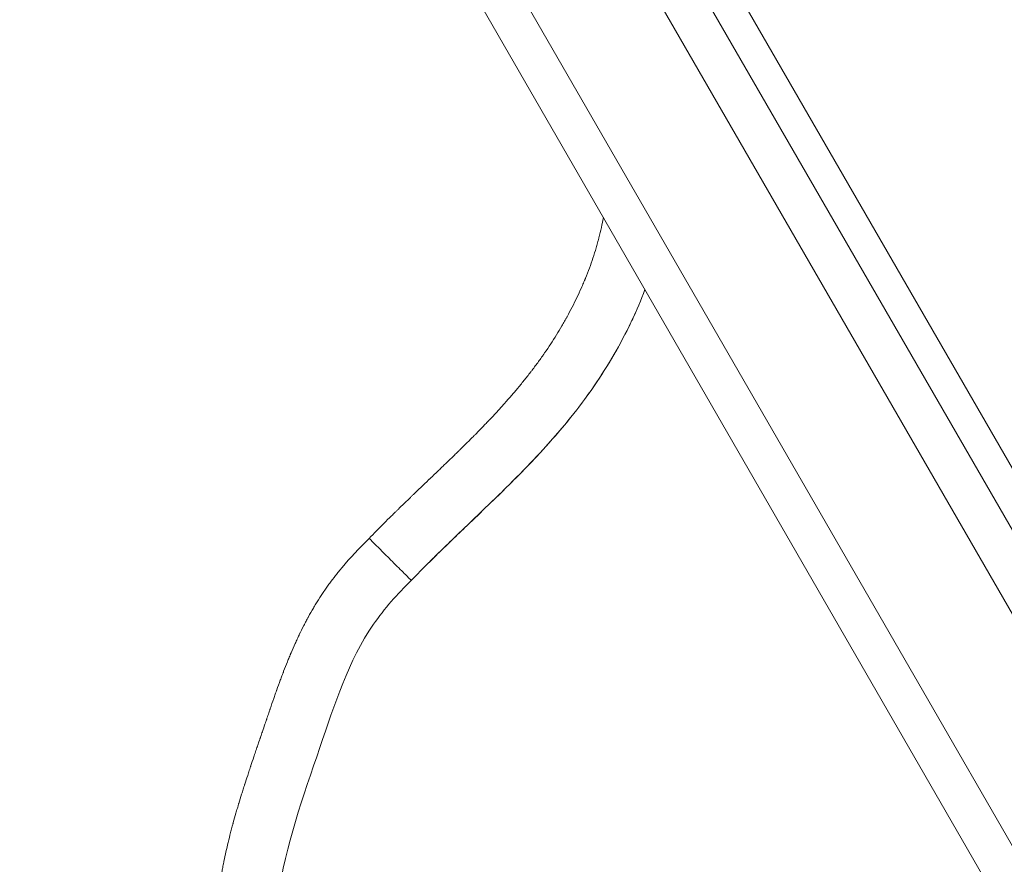
# Model space of a CAD drawing. Extents: x 71371 to 96571, y -30653 to 22807.
# Drawn here: x 76372 to 76414, y -7455 to -7419 of the extents above; entities that cross this region are included whole.
import ezdxf

# ---------------------------------------------------------------- set-up
doc = ezdxf.new("R2010")
doc.units = 0
doc.header["$MEASUREMENT"] = 0
doc.header["$PDMODE"] = 1
doc.layers.get('0').update_dxf_attribs({"linetype": 'CONTINUOUS'})
doc.layers.get('DefPoints').update_dxf_attribs({"linetype": 'CONTINUOUS'})
for name, color, linetype, lineweight in [('FRAM3', 1, 'CONTINUOUS', 50), ('外形線', 7, 'CONTINUOUS', 18), ('寸法線', 3, 'CONTINUOUS', 18)]:
    doc.layers.add(name, color=color, linetype=linetype, lineweight=lineweight)
doc.styles.get("Standard").update_dxf_attribs({"font": 'TXT.SHX', "bigfont": 'bigfont.shx'})
doc.dimstyles.new('60-150', dxfattribs={"dimscale": 60, "dimtxt": 3, "dimasz": 3, "dimexe": 0, "dimexo": 1, "dimgap": 1, "dimtad": 3, "dimdec": 1, "dimlfac": 2.5, "dimdsep": 46, "dimtxsty": 'STANDARD', "dimblk": 'DOTSMALL', "dimcen": 0, "dimclrd": 256, "dimclre": 256, "dimclrt": 7, "dimadec": 3, "dimazin": 2, "dimtfac": 1, "dimtdec": 1, "dimtix": 1, "dimtmove": 2, "dimatfit": 2, "dimldrblk": 'OPEN', "dimfxl": 1, "dimtolj": 1, "dimlwd": -1, "dimlwe": -1, "dimarcsym": 0})

# ---------------------------------------------------------------- blocks, each defined once
blk = doc.blocks.new('_DotSmall')
at = {"layer": 'FRAM3', "color": 0, "const_width": 0.5}
blk.add_lwpolyline([(-0.0625, 0, 1), (0.0625, 0, 1)], format="xyb", close=True, dxfattribs=at)
blk = doc.blocks.new('*D210')
at = {"layer": 'DefPoints', "color": 0, "ltscale": 5}
for p in [(79868.45, -4410.44), (74985.418, -7502.137), (79868.45, -7764.159)]:
    blk.add_point(p, dxfattribs=at)
at = {"layer": '寸法線', "ltscale": 5}
for p, q in [((74985.418, -7442.137), (74985.418, -4410.44)), ((74985.418, -4410.44), (79868.45, -4410.44)), ((79868.45, -7704.159), (79868.45, -4410.44))]:
    blk.add_line(p, q, dxfattribs=at)
at = {"layer": '寸法線', "ltscale": 5, "xscale": 180, "yscale": 180, "zscale": 180, "rotation": 180}
blk.add_blockref('_DotSmall', (74985.418, -4410.44), dxfattribs=at)
at = {"layer": '寸法線', "ltscale": 5, "xscale": 180, "yscale": 180, "zscale": 180}
blk.add_blockref('_DotSmall', (79868.45, -4410.44), dxfattribs=at)
at = {"layer": '寸法線', "color": 7, "ltscale": 5, "insert": (77426.934, -4260.44), "char_height": 180, "attachment_point": 5}
blk.add_mtext('\\A1;12300', dxfattribs=at)
blk = doc.blocks.new('_OPEN')
at = {"color": 0, "linetype": 'ByBlock'}
for p, q in [((-1, 0.16667), (0, 0)), ((0, 0), (-1, -0.16667)), ((0, 0), (-1, 0))]:
    blk.add_line(p, q, dxfattribs=at)
blk = doc.blocks.new('*D211')
at = {"layer": 'DefPoints', "color": 0, "ltscale": 5}
for p in [(76087.36, -5160.421), (80373.192, -5160.421), (78753.762, -9939.253)]:
    blk.add_point(p, dxfattribs=at)
at = {"layer": '寸法線', "ltscale": 5}
for p, q in [((76147.36, -5160.421), (80373.192, -5160.421)), ((80373.192, -9939.253), (80373.192, -5160.421)), ((78813.762, -9939.253), (80373.192, -9939.253))]:
    blk.add_line(p, q, dxfattribs=at)
at = {"layer": '寸法線', "ltscale": 5, "xscale": 180, "yscale": 180, "zscale": 180}
for p, rotation in [((80373.192, -5160.421), 90), ((80373.192, -9939.253), 270)]:
    blk.add_blockref('_DotSmall', p, dxfattribs=dict(at, rotation=rotation))
at = {"layer": '寸法線', "color": 7, "ltscale": 5, "insert": (80223.192, -7549.837), "char_height": 180, "attachment_point": 5, "rotation": 90}
blk.add_mtext('\\A1;12000', dxfattribs=at)

msp = doc.modelspace()

# ---------------------------------------------------------------- linework, layer by layer
at = {"layer": '外形線'}
for p, q in [((76233.136, -7143.833, 0), (76515.332, -7632.61, 0)), ((76515.531, -7629.521, 0), (76235.911, -7145.205, 0)), ((76511.63, -7606.645, 0), (76253.771, -7160.022, 0)), ((76510.486, -7607.305, 0), (76252.628, -7160.682, 0)), ((76251.075, -7161.578, 0), (76508.933, -7608.202, 0))]:
    msp.add_line(p, q, dxfattribs=at)
at = {"layer": '外形線', "extrusion": (0, 0, -1)}
msp.add_ellipse((76417.44, -7394.072, 0), major_axis=(-12.7, 21.997), ratio=0.794736, start_param=3.190363, end_param=6.234414, dxfattribs=at)
at = {"layer": '外形線'}
for points, knots in [([(76380.23, -7466.36, 0), (76379.551, -7466.389, 0), (76376.54, -7466.365, 0), (76371.196, -7465.494, 0), (76364.787, -7462.599, 0), (76358.07, -7458.891, 0), (76351.23, -7453.016, 0), (76347.877, -7443.86, 0), (76343.905, -7434.55, 0), (76342.075, -7423.743, 0), (76336.986, -7413.939, 0), (76334.219, -7403.884, 0), (76326.864, -7397.75, 0), (76322.124, -7389.95, 0), (76317.715, -7381.954, 0), (76316.638, -7373.572, 0), (76318.228, -7366.505, 0), (76320.087, -7359.454, 0), (76319.401, -7353.378, 0), (76318.883, -7349.504, 0), (76318.693, -7348.253, 0)], [0, 0, 0, 0, 0.013917, 0.061374, 0.11089, 0.15785, 0.220211, 0.291156, 0.354913, 0.429603, 0.514281, 0.582864, 0.63786, 0.706192, 0.770606, 0.824622, 0.875774, 0.919394, 0.973882, 1, 1, 1, 1]), ([(76386.753, -7440.927, 0), (76386.853, -7440.824, 0), (76387.008, -7440.665, 0), (76387.197, -7440.474, 0), (76387.294, -7440.377, 0), (76387.343, -7440.328, 0), (76387.367, -7440.304, 0), (76387.378, -7440.293, 0), (76387.385, -7440.286, 0), (76387.389, -7440.282, 0), (76387.491, -7440.18, 0), (76387.647, -7440.025, 0), (76387.84, -7439.836, 0), (76387.939, -7439.739, 0), (76387.989, -7439.69, 0), (76388.015, -7439.665, 0), (76388.027, -7439.653, 0), (76388.033, -7439.647, 0), (76388.036, -7439.644, 0), (76388.039, -7439.642, 0), (76388.136, -7439.547, 0), (76388.289, -7439.398, 0), (76388.486, -7439.208, 0), (76388.589, -7439.109, 0), (76388.641, -7439.059, 0), (76388.668, -7439.033, 0), (76388.681, -7439.021, 0), (76388.688, -7439.014, 0), (76388.69, -7439.011, 0), (76388.692, -7439.01, 0), (76388.694, -7439.008, 0), (76388.759, -7438.946, 0), (76388.889, -7438.821, 0), (76389.1, -7438.618, 0), (76389.221, -7438.503, 0), (76389.285, -7438.442, 0), (76389.318, -7438.41, 0), (76389.332, -7438.397, 0), (76389.342, -7438.387, 0), (76389.347, -7438.382, 0), (76389.492, -7438.243, 0), (76389.68, -7438.063, 0), (76389.858, -7437.892, 0), (76389.936, -7437.817, 0), (76389.973, -7437.782, 0), (76389.991, -7437.765, 0), (76389.999, -7437.756, 0), (76390.004, -7437.752, 0), (76390.005, -7437.75, 0), (76390.007, -7437.749, 0), (76390.007, -7437.749, 0), (76390.129, -7437.632, 0), (76390.301, -7437.465, 0), (76390.486, -7437.285, 0), (76390.575, -7437.198, 0), (76390.618, -7437.156, 0), (76390.639, -7437.135, 0), (76390.648, -7437.126, 0), (76390.654, -7437.12, 0), (76390.657, -7437.117, 0), (76390.776, -7437.001, 0), (76390.943, -7436.836, 0), (76391.127, -7436.651, 0), (76391.217, -7436.561, 0), (76391.261, -7436.516, 0), (76391.283, -7436.494, 0), (76391.293, -7436.484, 0), (76391.299, -7436.478, 0), (76391.302, -7436.475, 0), (76391.417, -7436.358, 0), (76391.58, -7436.192, 0), (76391.762, -7436.003, 0), (76391.85, -7435.91, 0), (76391.894, -7435.864, 0), (76391.913, -7435.844, 0), (76391.925, -7435.831, 0), (76391.931, -7435.825, 0), (76392.046, -7435.703, 0), (76392.205, -7435.533, 0), (76392.382, -7435.339, 0), (76392.469, -7435.243, 0), (76392.511, -7435.196, 0), (76392.53, -7435.175, 0), (76392.542, -7435.162, 0), (76392.547, -7435.155, 0), (76392.658, -7435.031, 0), (76392.811, -7434.857, 0), (76392.982, -7434.657, 0), (76393.066, -7434.558, 0), (76393.107, -7434.508, 0), (76393.125, -7434.487, 0), (76393.136, -7434.473, 0), (76393.142, -7434.466, 0), (76393.248, -7434.339, 0), (76393.393, -7434.16, 0), (76393.556, -7433.953, 0), (76393.636, -7433.85, 0), (76393.67, -7433.806, 0), (76393.692, -7433.776, 0), (76393.703, -7433.762, 0), (76393.807, -7433.626, 0), (76393.943, -7433.442, 0), (76394.098, -7433.227, 0), (76394.174, -7433.119, 0), (76394.206, -7433.072, 0), (76394.227, -7433.041, 0), (76394.238, -7433.026, 0), (76394.425, -7432.755, 0), (76394.677, -7432.371, 0), (76394.949, -7431.918, 0), (76395.08, -7431.691, 0), (76395.144, -7431.578, 0), (76395.171, -7431.529, 0), (76395.189, -7431.496, 0), (76395.197, -7431.481, 0), (76395.357, -7431.191, 0), (76395.568, -7430.782, 0), (76395.789, -7430.303, 0), (76395.893, -7430.063, 0), (76395.944, -7429.943, 0), (76395.969, -7429.883, 0), (76395.979, -7429.858, 0), (76395.986, -7429.841, 0), (76395.99, -7429.832, 0), (76396.112, -7429.535, 0), (76396.272, -7429.102, 0), (76396.43, -7428.6, 0), (76396.502, -7428.349, 0), (76396.537, -7428.224, 0), (76396.551, -7428.17, 0), (76396.56, -7428.135, 0), (76396.565, -7428.117, 0), (76396.608, -7427.95, 0), (76396.643, -7427.801, 0), (76396.706, -7427.513, 0), (76396.734, -7427.375, 0), (76396.759, -7427.236, 0)], [0, 0, 0, 0, 0.0039062, 0.0058594, 0.0068359, 0.0073242, 0.0075684, 0.0076904, 0.0076904, 0.0078125, 0.0078125, 0.0117187, 0.0136719, 0.0146484, 0.0151367, 0.0153809, 0.0155029, 0.015564, 0.015564, 0.015625, 0.015625, 0.0195312, 0.0214844, 0.0224609, 0.0229492, 0.0231934, 0.0233154, 0.0233765, 0.023407, 0.023407, 0.0234375, 0.0234375, 0.0273437, 0.0292969, 0.0302734, 0.0307617, 0.0310059, 0.0311279, 0.0311279, 0.03125, 0.03125, 0.0351562, 0.0371094, 0.0380859, 0.0385742, 0.0388184, 0.0389404, 0.0390015, 0.039032, 0.039032, 0.0390625, 0.0390625, 0.0429687, 0.0449219, 0.0458984, 0.0463867, 0.0466309, 0.0467529, 0.0467529, 0.046875, 0.046875, 0.0507812, 0.0527344, 0.0537109, 0.0541992, 0.0544434, 0.0545654, 0.0545654, 0.0546875, 0.0546875, 0.0585937, 0.0605469, 0.0615234, 0.0620117, 0.0622559, 0.0622559, 0.0625, 0.0625, 0.0664062, 0.0683594, 0.0693359, 0.0698242, 0.0700684, 0.0700684, 0.0703125, 0.0703125, 0.0742187, 0.0761719, 0.0771484, 0.0776367, 0.0778809, 0.0778809, 0.078125, 0.078125, 0.0820312, 0.0839844, 0.0849609, 0.0854492, 0.0854492, 0.0859375, 0.0859375, 0.0898437, 0.0917969, 0.0927734, 0.0932617, 0.0932617, 0.09375, 0.09375, 0.1015625, 0.1054687, 0.1074219, 0.1083984, 0.1088867, 0.1088867, 0.109375, 0.109375, 0.1171875, 0.1210937, 0.1230469, 0.1240234, 0.1245117, 0.1247559, 0.1247559, 0.125, 0.125, 0.1328125, 0.1367187, 0.1386719, 0.1396484, 0.1401367, 0.1401367, 0.140625, 0.140625, 0.1445312, 0.1445312, 0.1482072, 0.1482072, 0.1482072, 0.1482072]), ([(76388.553, -7442.719, 0), (76390.859, -7440.335, 0), (76394.3, -7437.49, 0), (76397.319, -7433.05, 0), (76398.2, -7431.194, 0), (76398.532, -7430.306, 0)], [0, 0, 0, 0, 0.1390102, 0.1847516, 0.2242553, 0.2242553, 0.2242553, 0.2242553]), ([(76389.312, -7441.951, 0), (76389.474, -7441.791, 0), (76390.06, -7441.215, 0), (76391.438, -7439.897, 0), (76393.065, -7438.339, 0), (76394.582, -7436.712, 0), (76395.511, -7435.599, 0), (76396.666, -7434.031, 0), (76397.511, -7432.622, 0), (76398.061, -7431.443, 0), (76398.157, -7431.225, 0)], [0.009714, 0.009714, 0.009714, 0.009714, 0.0157923, 0.0315847, 0.0594446, 0.0721152, 0.0847858, 0.0929514, 0.1164734, 0.1217424, 0.1217424, 0.1217424, 0.1217424]), ([(76381.445, -7466.453, 0), (76381.402, -7466.312, 0), (76381.339, -7466.105, 0), (76381.269, -7465.869, 0), (76381.236, -7465.753, 0), (76381.219, -7465.695, 0), (76381.212, -7465.67, 0), (76381.207, -7465.654, 0), (76381.205, -7465.646, 0), (76381.163, -7465.498, 0), (76381.104, -7465.29, 0), (76381.04, -7465.052, 0), (76381.009, -7464.934, 0), (76380.994, -7464.875, 0), (76380.987, -7464.85, 0), (76380.983, -7464.834, 0), (76380.981, -7464.826, 0), (76380.904, -7464.532, 0), (76380.801, -7464.111, 0), (76380.694, -7463.631, 0), (76380.644, -7463.394, 0), (76380.62, -7463.276, 0), (76380.608, -7463.218, 0), (76380.603, -7463.193, 0), (76380.6, -7463.176, 0), (76380.598, -7463.168, 0), (76380.54, -7462.875, 0), (76380.463, -7462.452, 0), (76380.388, -7461.964, 0), (76380.354, -7461.722, 0), (76380.338, -7461.601, 0), (76380.331, -7461.549, 0), (76380.327, -7461.514, 0), (76380.325, -7461.498, 0), (76380.287, -7461.197, 0), (76380.242, -7460.773, 0), (76380.203, -7460.279, 0), (76380.187, -7460.032, 0), (76380.181, -7459.926, 0), (76380.178, -7459.856, 0), (76380.176, -7459.821, 0), (76380.16, -7459.499, 0), (76380.148, -7459.072, 0), (76380.148, -7458.577, 0), (76380.152, -7458.33, 0), (76380.154, -7458.225, 0), (76380.156, -7458.155, 0), (76380.157, -7458.12, 0), (76380.167, -7457.797, 0), (76380.189, -7457.37, 0), (76380.23, -7456.877, 0), (76380.251, -7456.667, 0), (76380.266, -7456.527, 0), (76380.273, -7456.458, 0), (76380.298, -7456.247, 0), (76380.325, -7456.037, 0), (76380.36, -7455.791, 0), (76380.376, -7455.686, 0), (76380.387, -7455.615, 0), (76380.393, -7455.579, 0), (76380.421, -7455.407, 0), (76380.457, -7455.2, 0), (76380.503, -7454.955, 0), (76380.527, -7454.832, 0), (76380.539, -7454.77, 0), (76380.544, -7454.743, 0), (76380.548, -7454.726, 0), (76380.55, -7454.716, 0), (76380.605, -7454.447, 0), (76380.695, -7454.044, 0), (76380.817, -7453.555, 0), (76380.882, -7453.306, 0), (76380.916, -7453.181, 0), (76380.933, -7453.117, 0), (76380.94, -7453.09, 0), (76380.945, -7453.072, 0), (76380.948, -7453.062, 0), (76380.986, -7452.923, 0), (76381.043, -7452.722, 0), (76381.113, -7452.481, 0), (76381.149, -7452.36, 0), (76381.167, -7452.298, 0), (76381.175, -7452.272, 0), (76381.18, -7452.254, 0), (76381.183, -7452.245, 0), (76381.224, -7452.108, 0), (76381.285, -7451.91, 0), (76381.361, -7451.67, 0), (76381.399, -7451.548, 0), (76381.419, -7451.487, 0), (76381.429, -7451.456, 0), (76381.433, -7451.442, 0), (76381.436, -7451.433, 0), (76381.438, -7451.428, 0), (76381.478, -7451.303, 0), (76381.541, -7451.111, 0), (76381.621, -7450.87, 0), (76381.662, -7450.744, 0), (76381.684, -7450.681, 0), (76381.694, -7450.649, 0), (76381.7, -7450.632, 0), (76381.702, -7450.626, 0), (76381.704, -7450.621, 0), (76381.705, -7450.618, 0), (76381.741, -7450.508, 0), (76381.802, -7450.327, 0), (76381.886, -7450.08, 0), (76381.931, -7449.948, 0), (76381.954, -7449.88, 0), (76381.966, -7449.845, 0), (76381.972, -7449.828, 0), (76381.975, -7449.819, 0), (76381.976, -7449.815, 0), (76381.977, -7449.813, 0), (76381.978, -7449.811, 0), (76381.989, -7449.776, 0), (76382.015, -7449.701, 0), (76382.06, -7449.569, 0), (76382.086, -7449.492, 0), (76382.101, -7449.451, 0), (76382.108, -7449.429, 0), (76382.111, -7449.42, 0), (76382.113, -7449.414, 0), (76382.114, -7449.41, 0), (76382.144, -7449.324, 0), (76382.182, -7449.211, 0), (76382.22, -7449.1, 0), (76382.237, -7449.051, 0), (76382.245, -7449.028, 0), (76382.249, -7449.016, 0), (76382.25, -7449.011, 0), (76382.251, -7449.008, 0), (76382.252, -7449.006, 0), (76382.264, -7448.972, 0), (76382.289, -7448.896, 0), (76382.334, -7448.764, 0), (76382.36, -7448.687, 0), (76382.375, -7448.646, 0), (76382.382, -7448.624, 0), (76382.385, -7448.615, 0), (76382.387, -7448.609, 0), (76382.388, -7448.605, 0), (76382.417, -7448.519, 0), (76382.456, -7448.406, 0), (76382.493, -7448.296, 0), (76382.51, -7448.246, 0), (76382.518, -7448.222, 0), (76382.522, -7448.211, 0), (76382.524, -7448.206, 0), (76382.525, -7448.203, 0), (76382.525, -7448.202, 0), (76382.579, -7448.045, 0), (76382.653, -7447.829, 0), (76382.732, -7447.604, 0), (76382.77, -7447.498, 0), (76382.788, -7447.446, 0), (76382.797, -7447.421, 0), (76382.801, -7447.409, 0), (76382.803, -7447.403, 0), (76382.805, -7447.4, 0), (76382.805, -7447.398, 0), (76382.857, -7447.253, 0), (76382.932, -7447.046, 0), (76383.017, -7446.818, 0), (76383.059, -7446.707, 0), (76383.08, -7446.652, 0), (76383.091, -7446.625, 0), (76383.095, -7446.614, 0), (76383.098, -7446.606, 0), (76383.099, -7446.602, 0), (76383.154, -7446.46, 0), (76383.234, -7446.257, 0), (76383.327, -7446.03, 0), (76383.374, -7445.919, 0), (76383.397, -7445.864, 0), (76383.407, -7445.841, 0), (76383.413, -7445.825, 0), (76383.416, -7445.818, 0), (76383.478, -7445.675, 0), (76383.564, -7445.476, 0), (76383.667, -7445.253, 0), (76383.718, -7445.143, 0), (76383.744, -7445.088, 0), (76383.755, -7445.065, 0), (76383.763, -7445.05, 0), (76383.766, -7445.042, 0), (76383.833, -7444.902, 0), (76383.929, -7444.708, 0), (76384.043, -7444.49, 0), (76384.1, -7444.383, 0), (76384.125, -7444.337, 0), (76384.141, -7444.307, 0), (76384.149, -7444.293, 0), (76384.227, -7444.15, 0), (76384.333, -7443.964, 0), (76384.46, -7443.752, 0), (76384.515, -7443.662, 0), (76384.552, -7443.603, 0), (76384.57, -7443.574, 0), (76384.666, -7443.423, 0), (76384.783, -7443.245, 0), (76384.924, -7443.042, 0), (76384.986, -7442.955, 0), (76385.027, -7442.898, 0), (76385.048, -7442.869, 0), (76385.15, -7442.73, 0), (76385.277, -7442.563, 0), (76385.433, -7442.368, 0), (76385.513, -7442.27, 0), (76385.553, -7442.221, 0), (76385.571, -7442.2, 0), (76385.582, -7442.186, 0), (76385.589, -7442.179, 0), (76385.939, -7441.761, 0), (76386.325, -7441.346, 0), (76386.753, -7440.927, 0)], [0, 0, 0, 0, 0.015625, 0.023437, 0.027344, 0.029297, 0.030273, 0.030273, 0.03125, 0.03125, 0.046875, 0.054687, 0.058594, 0.060547, 0.061523, 0.061523, 0.0625, 0.0625, 0.09375, 0.109375, 0.117187, 0.121094, 0.123047, 0.124023, 0.124023, 0.125, 0.125, 0.15625, 0.171875, 0.179687, 0.183594, 0.185547, 0.185547, 0.1875, 0.1875, 0.21875, 0.234375, 0.242187, 0.246094, 0.246094, 0.25, 0.25, 0.28125, 0.296875, 0.304687, 0.308594, 0.308594, 0.3125, 0.3125, 0.34375, 0.359375, 0.367187, 0.367187, 0.375, 0.375, 0.390625, 0.398437, 0.402344, 0.402344, 0.40625, 0.40625, 0.421875, 0.429687, 0.433594, 0.435547, 0.436523, 0.436523, 0.4375, 0.4375, 0.46875, 0.484375, 0.492187, 0.496094, 0.498047, 0.499023, 0.499023, 0.5, 0.5, 0.515625, 0.523437, 0.527344, 0.529297, 0.530273, 0.530273, 0.53125, 0.53125, 0.546875, 0.554687, 0.558594, 0.560547, 0.561523, 0.562012, 0.562012, 0.5625, 0.5625, 0.578125, 0.585937, 0.589844, 0.591797, 0.592773, 0.593262, 0.593506, 0.593506, 0.59375, 0.59375, 0.609375, 0.617187, 0.621094, 0.623047, 0.624023, 0.624512, 0.624756, 0.624878, 0.624878, 0.625, 0.625, 0.632812, 0.636719, 0.638672, 0.639648, 0.640137, 0.640381, 0.640381, 0.640625, 0.640625, 0.648437, 0.652344, 0.654297, 0.655273, 0.655762, 0.656006, 0.656006, 0.65625, 0.65625, 0.664062, 0.667969, 0.669922, 0.670898, 0.671387, 0.671631, 0.671631, 0.671875, 0.671875, 0.679687, 0.683594, 0.685547, 0.686523, 0.687012, 0.687256, 0.687256, 0.6875, 0.6875, 0.703125, 0.710937, 0.714844, 0.716797, 0.717773, 0.718262, 0.718506, 0.718506, 0.71875, 0.71875, 0.734375, 0.742187, 0.746094, 0.748047, 0.749023, 0.749512, 0.749512, 0.75, 0.75, 0.765625, 0.773437, 0.777344, 0.779297, 0.780273, 0.780273, 0.78125, 0.78125, 0.796875, 0.804687, 0.808594, 0.810547, 0.811523, 0.811523, 0.8125, 0.8125, 0.828125, 0.835937, 0.839844, 0.841797, 0.841797, 0.84375, 0.84375, 0.859375, 0.867187, 0.871094, 0.871094, 0.875, 0.875, 0.890625, 0.898437, 0.902344, 0.902344, 0.90625, 0.90625, 0.921875, 0.929687, 0.933594, 0.935547, 0.936523, 0.936523, 0.9375, 0.9375, 1, 1, 1, 1]), ([(76388.553, -7442.719, 0), (76388.553, -7442.718, 0), (76388.543, -7442.708, 0), (76388.5, -7442.666, 0), (76388.468, -7442.634, 0), (76388.379, -7442.546, 0), (76388.323, -7442.49, 0), (76388.188, -7442.355, 0), (76388.109, -7442.277, 0), (76387.933, -7442.102, 0), (76387.837, -7442.006, 0), (76387.631, -7441.801, 0), (76387.523, -7441.693, 0), (76387.302, -7441.474, 0), (76387.19, -7441.362, 0), (76386.968, -7441.141, 0), (76386.859, -7441.032, 0), (76386.753, -7440.927, 0)], [0.0017778, 0.0017778, 0.0017778, 0.0017778, 0.0505828, 0.0505828, 0.0993878, 0.0993878, 0.1481928, 0.1481928, 0.1969977, 0.1969977, 0.2458027, 0.2458027, 0.2946077, 0.2946077, 0.3434126, 0.3434126, 0.3922176, 0.3922176, 0.3922176, 0.3922176]), ([(76446.57, -7513.511, 0), (76446.301, -7513.445, 0), (76444.284, -7512.977, 0), (76440.392, -7512.545, 0), (76435.471, -7511.454, 0), (76430.785, -7510.029, 0), (76425.302, -7509.912, 0), (76418.706, -7510.016, 0), (76412.546, -7506.991, 0), (76407.7, -7502.85, 0), (76402.923, -7497.718, 0), (76397.085, -7491.675, 0), (76391.873, -7484.032, 0), (76387.63, -7476.815, 0), (76385.08, -7469.152, 0), (76382.68, -7462.698, 0), (76382.58, -7455.706, 0), (76384.579, -7450.166, 0), (76386.137, -7445.328, 0), (76387.956, -7443.302, 0), (76388.553, -7442.719, 0)], [0.4263164, 0.4263164, 0.4263164, 0.4263164, 0.4306474, 0.4587043, 0.4872123, 0.5093652, 0.5347149, 0.572474, 0.6109709, 0.6382862, 0.6719399, 0.7203516, 0.7691557, 0.8160919, 0.8503157, 0.8951174, 0.9227786, 0.9571437, 0.9869858, 1, 1, 1, 1])]:
    msp.add_open_spline(points, degree=3, knots=knots, dxfattribs=at)
msp.add_open_spline([(76388.553, -7442.719, 0), (76388.553, -7442.719, 0), (76388.553, -7442.719, 0), (76388.553, -7442.719, 0)], degree=3, dxfattribs=at)
msp.add_rational_spline([(76388.553, -7442.719, 0), (76388.553, -7442.719, 0), (76388.553, -7442.719, 0)], [1, 0.998719882054, 0.997450953865], degree=2, dxfattribs=at)

# ---------------------------------------------------------------- dimensions: what is measured, and where the dimension line sits
at = {"layer": '寸法線', "ltscale": 5}
dim = msp.add_linear_dim(base=(79868.45, -4410.44, 0), p1=(74985.418, -7502.137, 0), p2=(79868.45, -7764.159, 0), text='12300', dimstyle='60-150', dxfattribs=at)
dim.commit()
dim.dimension.update_dxf_attribs({"geometry": '*D210', "text_midpoint": (77426.934, -4260.44, 0)})
dim = msp.add_linear_dim(base=(80373.192, -5160.421, 0), p1=(78753.762, -9939.253, 0), p2=(76087.36, -5160.421, 0), angle=90, text='12000', dimstyle='60-150', dxfattribs=at)
dim.commit()
dim.dimension.update_dxf_attribs({"geometry": '*D211', "text_midpoint": (80223.192, -7549.837, 0)})

doc.saveas('drawing.dxf')
